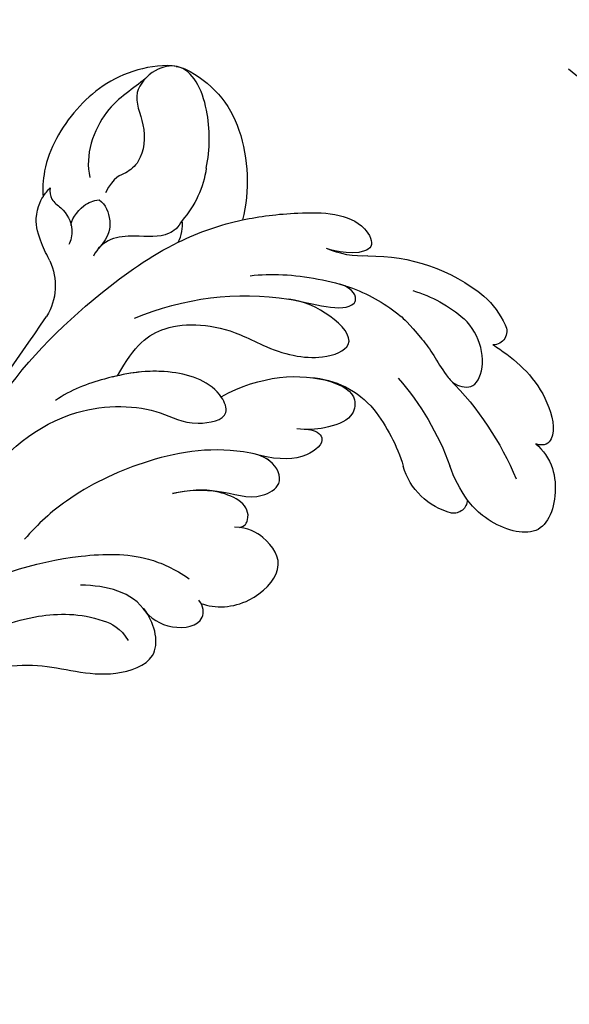
# Model space of a CAD drawing. Units: millimetres. Extents: x 2591 to 6791, y 2259 to 5229.
# Drawn here: x 5256 to 5294, y 3836 to 3905 of the extents above; entities that cross this region are included whole.
import ezdxf

# ---------------------------------------------------------------- set-up
doc = ezdxf.new("R2010")
doc.units = ezdxf.units.MM
doc.linetypes.add('HIDDEN', pattern=[9.525, 6.35, -3.175])
for name, color, linetype in [('H-05.木作(粗線)', 3, 'Continuous'), ('H-06.木作(細線)', 8, 'Continuous'), ('H-08.木作(細線)', 8, 'Continuous')]:
    doc.layers.add(name, color=color, linetype=linetype)
doc.styles.add('新細明體', font='txt')
doc.dimstyles.new('10', dxfattribs={"dimtxt": 25, "dimasz": 7.5, "dimexe": 5, "dimexo": 5, "dimgap": 3, "dimtad": 2, "dimdec": 0, "dimtxsty": '新細明體', "dimblk": 'ARCHTICK', "dimcen": 5, "dimclrd": 8, "dimclre": 8, "dimclrt": 4, "dimadec": 0, "dimazin": 0, "dimtfac": 1, "dimtdec": 0, "dimtix": 1, "dimtmove": 2, "dimatfit": 3, "dimldrblk": 'OPEN90', "dimfxl": 1.25, "dimlwd": 9, "dimlwe": 9, "dimarcsym": 0})

# ---------------------------------------------------------------- blocks, each defined once
blk = doc.blocks.new('SE-21118L-d')
at = {"layer": 'H-08.木作(細線)'}
for centre, radius, start, end in [((9.911, 27.989), 22.009, 51.45723, 73.38833), ((26.654, 48.59), 0.94, 67.10401, 187.71266), ((25.149, 43.7), 6.052, 48.06986, 72.0041), ((20.276, 39.252), 12.635, 5.29345, 45.10526), ((21.282, 39.601), 9.562, 22.64853, 47.44659), ((15.245, 44.562), 0.968, 99.19058, 194.96194), ((19.817, 54.106), 9.804, 241.17794, 257.06451), ((18.739, 45.953), 4.723, 200.33446, 260.28968), ((12.981, 25.704), 19.411, 55.03409, 76.1678), ((15.72, 29.426), 12.078, 58.02835, 79.39816), ((39.236, 40.734), 6.387, 182.83531, 209.48703), ((18.615, 34.441), 6.295, 9.76609, 56.2088), ((11.13, 29.445), 19.985, 343.24147, 14.91123), ((40.194, 21.041), 11.584, 78.03703, 109.594), ((17.154, 33.918), 19.257, 339.90875, 354.14592), ((41.08, 25.286), 7.247, 31.70482, 77.92796), ((41.908, 23.037), 6.985, 104.27855, 137.84143), ((45.206, 27.853), 2.388, 14.99353, 31.33), ((37.114, 21.12), 3.706, 308.57961, 320.99117), ((33.572, 14.298), 4.132, 71.22178, 127.63347), ((-254.465, 346.008), 435.189, 309.45389, 311.00081)]:
    blk.add_arc(centre, radius, start, end, dxfattribs=at)
for points, knots in [([(18.498, 50.697), (18.017, 51.163), (16.329, 52.14), (13.124, 51.4), (11.984, 49.425), (13.297, 46.816), (14.672, 45.774), (15.094, 45.523)], [0, 0, 0, 0, 1.921727, 5.182216, 6.931578, 10.173013, 11.531247, 11.531247, 11.531247, 11.531247]), ([(25.723, 48.464), (25.605, 48.611), (24.477, 49.972), (22.466, 51.795), (18.851, 52.263), (18.225, 51.312), (18.498, 50.697)], [4.570527, 4.570527, 4.570527, 4.570527, 5.12122, 9.715731, 11.983795, 13.092643, 13.092643, 13.092643, 13.092643]), ([(26.651, 43.541), (25.968, 44.077), (24.66, 44.516), (23.127, 45.508), (22.806, 46.688), (24.275, 47.948), (26.562, 47.686), (27.748, 46.646)], [12.20954, 12.20954, 12.20954, 12.20954, 15.577531, 16.51129, 17.746455, 18.495138, 22.160438, 22.160438, 22.160438, 22.160438]), ([(32.361, 32.053), (32.381, 33.53), (32.002, 35.876), (30.604, 39.682), (29.063, 41.679), (27.941, 42.704), (26.651, 43.541)], [0, 0, 0, 0, 4.643133, 6.859275, 10.505181, 11.580294, 11.580294, 11.580294, 11.580294]), ([(36.31, 31.954), (36.435, 33.157), (36.492, 36.009), (35.905, 40.124), (33.553, 40.992), (32.839, 39.475), (33.676, 37.59), (33.676, 37.59)], [40.382193, 40.382193, 40.382193, 40.382193, 43.79339, 47.942387, 49.41823, 50.068195, 53.475074, 53.475074, 53.475074, 53.475074]), ([(26.382, 22.069), (28.406, 23.487), (29.844, 25.718), (29.236, 29.656), (26.825, 33.238), (25.817, 36.115), (26.711, 39.158), (29.041, 37.55), (30.169, 35.63), (30.442, 34.588)], [0, 0, 0, 0, 3.969008, 8.80292, 10.141605, 13.723883, 16.073243, 19.102765, 21.930286, 21.930286, 21.930286, 21.930286]), ([(30.442, 34.588), (29.981, 36.143), (28.971, 38.43), (29.871, 39.312), (30.681, 39.221), (31.106, 38.256)], [0, 0, 0, 0, 6.065211, 6.445129, 7.490828, 7.490828, 7.490828, 7.490828]), ([(30.442, 34.588), (29.981, 36.143), (28.971, 38.43), (29.871, 39.312), (30.681, 39.221), (31.106, 38.256)], [0, 0, 0, 0, 6.065211, 6.445129, 7.490828, 7.490828, 7.490828, 7.490828]), ([(24.136, 29.132), (25.367, 32.016), (25.183, 36.039), (23.312, 38.692), (21.553, 38.126), (21.14, 36.276), (21.168, 34.86), (21.347, 34.157)], [0, 0, 0, 0, 6.791743, 9.554754, 11.093057, 13.191412, 14.849469, 14.849469, 14.849469, 14.849469]), ([(21.204, 34.979), (21.128, 35.419), (20.384, 36.307), (19.139, 34.6), (19.274, 32.75), (19.779, 31.323)], [0, 0, 0, 0, 1.20152, 2.953415, 5.138051, 5.138051, 5.138051, 5.138051]), ([(21.204, 34.979), (21.128, 35.419), (20.384, 36.307), (19.139, 34.6), (19.274, 32.75), (19.779, 31.323)], [0, 0, 0, 0, 1.20152, 2.953415, 5.138051, 5.138051, 5.138051, 5.138051]), ([(21.204, 34.979), (21.128, 35.419), (20.384, 36.307), (19.139, 34.6), (19.274, 32.75), (19.779, 31.323)], [0, 0, 0, 0, 1.20152, 2.953415, 5.138051, 5.138051, 5.138051, 5.138051]), ([(17.762, 25.005), (17.931, 26.183), (17.726, 28.538), (16.55, 30.631), (17.563, 32.927), (19.499, 32.294), (20.81, 28.452), (20.469, 23.457), (18.562, 18.055), (16.687, 15.441), (15.683, 14.351)], [0, 0, 0, 0, 2.769228, 6.179548, 7.786463, 9.721672, 11.589994, 18.560099, 24.571693, 28.411415, 28.411415, 28.411415, 28.411415]), ([(17.762, 25.005), (17.931, 26.183), (17.726, 28.538), (16.55, 30.631), (17.563, 32.927), (19.136, 32.413), (19.651, 31.597), (19.779, 31.323)], [0, 0, 0, 0, 2.769228, 6.179548, 7.786463, 9.721672, 10.574895, 10.574895, 10.574895, 10.574895]), ([(9.894, 26.168), (9.406, 27.118), (9.272, 29.49), (11.701, 32.476), (13.906, 31.355), (14.799, 30.054), (14.956, 29.086)], [0, 0, 0, 0, 3.142998, 5.884648, 8.767244, 10.642836, 10.642836, 10.642836, 10.642836]), ([(9.894, 26.168), (9.406, 27.118), (9.272, 29.49), (11.701, 32.476), (13.906, 31.355), (14.799, 30.054), (14.956, 29.086)], [0, 0, 0, 0, 3.142998, 5.884648, 8.767244, 10.642836, 10.642836, 10.642836, 10.642836]), ([(9.894, 26.168), (9.406, 27.118), (9.272, 29.49), (11.701, 32.476), (13.906, 31.355), (14.799, 30.054), (14.956, 29.086)], [0, 0, 0, 0, 3.142998, 5.884648, 8.767244, 10.642836, 10.642836, 10.642836, 10.642836]), ([(14.885, 29.433), (14.943, 29.834), (16.166, 30.608), (17.785, 28.554), (17.876, 26.106), (17.762, 25.005)], [0, 0, 0, 0, 0.683058, 3.92192, 6.705268, 6.705268, 6.705268, 6.705268]), ([(40.185, 29.806), (41.496, 30.217), (44.496, 30.563), (47.721, 29.404), (47.574, 26.902), (45.921, 25.056), (43.697, 25.977), (41.304, 25.508), (40.316, 24.092), (40.317, 23.323), (39.234, 22.594)], [5.070447, 5.070447, 5.070447, 5.070447, 8.69726, 12.809494, 14.559459, 16.526421, 18.881494, 21.397183, 22.742484, 24.37353, 24.37353, 24.37353, 24.37353]), ([(9.242, 4.573), (9.614, 5.069), (12.392, 8.318), (19.189, 9.546), (24.91, 18.048), (24.041, 24.364), (22.271, 26.596), (22.513, 29.671), (25.092, 28.969), (26.692, 25.424), (26.414, 21.44), (25.769, 18.694), (25.114, 17.558)], [15.109811, 15.109811, 15.109811, 15.109811, 17.05774, 28.853207, 36.715169, 42.491103, 45.494655, 47.526956, 48.611763, 52.106461, 56.663463, 60.267605, 60.267605, 60.267605, 60.267605]), ([(9.242, 4.573), (9.614, 5.069), (12.392, 8.318), (19.189, 9.546), (24.91, 18.048), (24.041, 24.364), (22.271, 26.596), (22.513, 29.671), (25.092, 28.969), (26.595, 25.64), (26.519, 23.054), (26.335, 21.694)], [15.109811, 15.109811, 15.109811, 15.109811, 17.05774, 28.853207, 36.715169, 42.491103, 45.494655, 47.526956, 48.611763, 52.106461, 56.106904, 56.106904, 56.106904, 56.106904]), ([(47.512, 28.471), (47.735, 27.697), (47.646, 24.582), (45.448, 20.915), (42.168, 18.603), (39.957, 18.222), (39.425, 18.222)], [0, 0, 0, 0, 2.225705, 6.809518, 11.59284, 13.523607, 13.523607, 13.523607, 13.523607]), ([(36.73, 27.725), (36.251, 27.425), (35.585, 26.302), (35.986, 24.856), (36.116, 22.506), (35.408, 21.603), (34.911, 21.288)], [0, 0, 0, 0, 1.262329, 4.034049, 5.499516, 7.04958, 7.04958, 7.04958, 7.04958]), ([(10.895, 2.439), (11.348, 3.343), (15.94, 7.844), (24.84, 11.78), (31.699, 20.217), (34.498, 25.268), (35.238, 27.303)], [0.259544, 0.259544, 0.259544, 0.259544, 4.035408, 17.759692, 28.918464, 35.611576, 35.611576, 35.611576, 35.611576]), ([(9.966, 22.124), (9.233, 22.5), (8.187, 23.859), (8.323, 26.278), (9.65, 26.351), (10.13, 26.04)], [0, 0, 0, 0, 2.058151, 4.119186, 5.132326, 5.132326, 5.132326, 5.132326]), ([(9.966, 22.124), (9.233, 22.5), (8.187, 23.859), (8.323, 26.278), (9.65, 26.351), (10.13, 26.04)], [0, 0, 0, 0, 2.058151, 4.119186, 5.132326, 5.132326, 5.132326, 5.132326]), ([(9.966, 22.124), (9.233, 22.5), (8.187, 23.859), (8.323, 26.278), (9.65, 26.351), (10.13, 26.04)], [0, 0, 0, 0, 2.058151, 4.119186, 5.132326, 5.132326, 5.132326, 5.132326]), ([(46.887, 26.234), (46.294, 25.361), (45.303, 22.992), (41.987, 21.407), (40.421, 21.631)], [0, 0, 0, 0, 3.780051, 7.924405, 7.924405, 7.924405, 7.924405]), ([(9.242, 4.573), (10.307, 5.996), (13.133, 10.004), (14.379, 16.571), (13.862, 22.338), (12.501, 24.581), (11.698, 25.545)], [0, 0, 0, 0, 3.839205, 13.763309, 18.59329, 21.527208, 21.527208, 21.527208, 21.527208]), ([(9.242, 4.573), (10.307, 5.996), (13.133, 10.004), (14.379, 16.571), (13.862, 22.338), (12.501, 24.581), (11.698, 25.545)], [0, 0, 0, 0, 3.839205, 13.763309, 18.59329, 21.527208, 21.527208, 21.527208, 21.527208]), ([(6.257, 7.583), (6.334, 7.888), (6.845, 10.07), (7.35, 14.473), (5.196, 18.496), (6.209, 23.153), (10.851, 22.523), (11.836, 19.745), (12.068, 17.924)], [50.077701, 50.077701, 50.077701, 50.077701, 51.003323, 56.62207, 62.09932, 64.850381, 67.950644, 72.866107, 72.866107, 72.866107, 72.866107]), ([(6.257, 7.583), (6.334, 7.888), (6.845, 10.07), (7.35, 14.473), (5.196, 18.496), (6.209, 23.153), (8.859, 22.793), (9.88, 22.18), (9.966, 22.124)], [50.077701, 50.077701, 50.077701, 50.077701, 51.003323, 56.62207, 62.09932, 64.850381, 67.950644, 68.246074, 68.246074, 68.246074, 68.246074]), ([(6.257, 7.583), (6.334, 7.888), (6.845, 10.07), (7.35, 14.473), (5.196, 18.496), (6.209, 23.153), (8.859, 22.793), (9.88, 22.18), (9.966, 22.124)], [50.077701, 50.077701, 50.077701, 50.077701, 51.003323, 56.62207, 62.09932, 64.850381, 67.950644, 68.246074, 68.246074, 68.246074, 68.246074]), ([(38.791, 22.102), (38.403, 22.518), (37.376, 22.83), (36.185, 22.56), (35.399, 21.69)], [0, 0, 0, 0, 1.570728, 2.902815, 2.902815, 2.902815, 2.902815]), ([(38.791, 22.102), (38.403, 22.518), (37.376, 22.83), (36.185, 22.56), (35.399, 21.69)], [0, 0, 0, 0, 1.570728, 2.902815, 2.902815, 2.902815, 2.902815]), ([(37.212, 19.963), (37.502, 19.914), (38.619, 20.867), (38.763, 21.686), (38.791, 22.102)], [0, 0, 0, 0, 1.657692, 2.824288, 2.824288, 2.824288, 2.824288]), ([(37.212, 19.963), (37.502, 19.914), (38.619, 20.867), (38.763, 21.686), (38.791, 22.102)], [0, 0, 0, 0, 1.657692, 2.824288, 2.824288, 2.824288, 2.824288]), ([(7.231, 6.739), (7.865, 7.369), (9.382, 10.448), (10.471, 14.183), (10.075, 18.283), (8.782, 20.402), (7.843, 20.82)], [0, 0, 0, 0, 3.31406, 8.842389, 13.179288, 14.836355, 14.836355, 14.836355, 14.836355]), ([(7.231, 6.739), (7.865, 7.369), (9.382, 10.448), (10.471, 14.183), (10.075, 18.283), (8.782, 20.402), (7.843, 20.82)], [0, 0, 0, 0, 3.31406, 8.842389, 13.179288, 14.836355, 14.836355, 14.836355, 14.836355]), ([(39.994, 18.787), (39.732, 18.709), (39.092, 18.726), (38.353, 19.642), (37.171, 20.149), (36.141, 19.831), (35.892, 19.645)], [0, 0, 0, 0, 0.774614, 1.622895, 3.328151, 4.349043, 4.349043, 4.349043, 4.349043]), ([(34.902, 18.211), (35.301, 18.057), (36.178, 17.722), (38.247, 17.334), (39.426, 18.2), (39.425, 18.222)], [10.281454, 10.281454, 10.281454, 10.281454, 11.895753, 13.668582, 16.070957, 16.070957, 16.070957, 16.070957])]:
    blk.add_open_spline(points, degree=3, knots=knots, dxfattribs=at)
blk.add_open_spline([(35.238, 27.303), (35.683, 27.59), (36.187, 27.755), (36.73, 27.725)], degree=3, dxfattribs=at)
blk.add_open_spline([(35.238, 27.303), (35.683, 27.59), (36.187, 27.755), (36.73, 27.725)], degree=3, dxfattribs=at)
blk.add_open_spline([(35.238, 27.303), (35.683, 27.59), (36.187, 27.755), (36.73, 27.725)], degree=3, dxfattribs=at)
blk = doc.blocks.new('_ArchTick')
at = {"color": 0, "linetype": 'ByBlock', "const_width": 0.15}
blk.add_lwpolyline([(-0.5, -0.5), (0.5, 0.5)], dxfattribs=at)
blk = doc.blocks.new('*D33')
at = {"layer": 'DEFPOINTS', "color": 0, "transparency": 16777216}
for p in [(5363.626, 4253.509), (2880.707, 3426.703), (5363.626, 3426.703)]:
    blk.add_point(p, dxfattribs=at)
at = {"layer": 'H-06.木作(細線)', "color": 8, "linetype": 'HIDDEN', "lineweight": 9, "transparency": 16777216}
for p, q in [((5358.626, 4253.509), (2875.707, 4253.509)), ((5358.626, 3426.703), (2875.707, 3426.703))]:
    blk.add_line(p, q, dxfattribs=at)
at = {"layer": 'H-06.木作(細線)', "color": 8, "lineweight": 9, "transparency": 16777216}
blk.add_line((2880.707, 4253.509), (2880.707, 3426.703), dxfattribs=at)
at = {"layer": 'H-06.木作(細線)', "color": 8, "lineweight": 9, "transparency": 16777216, "xscale": 7.5, "yscale": 7.5, "zscale": 7.5}
for p, rotation in [((2880.707, 4253.509), 90), ((2880.707, 3426.703), 270)]:
    blk.add_blockref('_ArchTick', p, dxfattribs=dict(at, rotation=rotation))
at = {"layer": 'H-06.木作(細線)', "color": 4, "transparency": 16777216, "insert": (2863.79, 3840.106), "char_height": 25, "attachment_point": 5, "rotation": 90, "style": '新細明體'}
blk.add_mtext('827', dxfattribs=at)
blk = doc.blocks.new('_Open90')
at = {"color": 0, "linetype": 'ByBlock', "lineweight": -2}
for p, q in [((-0.5, 0.5), (0, 0)), ((0, 0), (-1, 0)), ((0, 0), (-0.5, -0.5))]:
    blk.add_line(p, q, dxfattribs=at)
blk = doc.blocks.new('*D34')
at = {"layer": 'DEFPOINTS', "color": 0, "transparency": 16777216}
for p in [(2958.503, 4253.509), (5363.626, 4253.509), (5363.626, 3368.578)]:
    blk.add_point(p, dxfattribs=at)
at = {"layer": 'H-06.木作(細線)', "color": 8, "linetype": 'HIDDEN', "lineweight": 9, "transparency": 16777216}
for p, q in [((2958.503, 4248.509), (2958.503, 3363.578)), ((5363.626, 4248.509), (5363.626, 3363.578))]:
    blk.add_line(p, q, dxfattribs=at)
at = {"layer": 'H-06.木作(細線)', "color": 8, "lineweight": 9, "transparency": 16777216}
blk.add_line((2958.503, 3368.578), (5363.626, 3368.578), dxfattribs=at)
at = {"layer": 'H-06.木作(細線)', "color": 8, "lineweight": 9, "transparency": 16777216, "xscale": 7.5, "yscale": 7.5, "zscale": 7.5, "rotation": 180}
blk.add_blockref('_ArchTick', (2958.503, 3368.578), dxfattribs=at)
at = {"layer": 'H-06.木作(細線)', "color": 8, "lineweight": 9, "transparency": 16777216, "xscale": 7.5, "yscale": 7.5, "zscale": 7.5}
blk.add_blockref('_ArchTick', (5363.626, 3368.578), dxfattribs=at)
at = {"layer": 'H-06.木作(細線)', "color": 4, "transparency": 16777216, "insert": (4161.065, 3351.425), "char_height": 25, "attachment_point": 5, "style": '新細明體'}
blk.add_mtext('2405', dxfattribs=at)

msp = doc.modelspace()

# ---------------------------------------------------------------- linework, layer by layer
at = {"layer": 'H-05.木作(粗線)', "color": 2, "linetype": 'HIDDEN', "ltscale": 3}
msp.add_spline([(4848.015, 3840.106), (4825.043, 3888.537), (4830.811, 3943.992), (4811.056, 3977.595), (4774.603, 4035.923), (4787.493, 4110.234), (4831.131, 4118.372), (4835.204, 4116.628), (4850.914, 4138.716), (4900.371, 4163.128), (4948.083, 4142.203), (4949.828, 4085.241), (4972.626, 4065.277), (5030.81, 4043.771), (5040.702, 3994.365), (5043.03, 3972.277), (5075.031, 3965.302), (5126.853, 3954.148), (5158.855, 3918.111), (5180.383, 3907.648), (5221.112, 3919.273), (5275.806, 3917.529), (5305.48, 3895.442), (5339.809, 3896.457), (5367.738, 3883.088), (5379.956, 3858.094), (5367.738, 3828.45), (5356.683, 3802.875), (5315.371, 3795.9), (5271.733, 3783.112), (5226.931, 3786.6), (5208.893, 3752.887), (5160.6, 3737.194), (5125.107, 3734.868), (5094.27, 3712.781), (5050.631, 3710.456), (5050.631, 3688.368), (5033.545, 3647.601), (4964.925, 3626.351), (4939.094, 3610.946), (4940.251, 3578.21), (4927.528, 3531.609), (4879.337, 3521.595), (4838.857, 3552.406), (4812.214, 3554.261), (4782.855, 3575.892), (4776.588, 3641.81), (4816.032, 3708.465), (4828.937, 3732.643), (4831.886, 3788.02), (4848.015, 3840.106)], degree=3, dxfattribs=at)

# ---------------------------------------------------------------- block references
at = {"xscale": -1, "rotation": 276.1410355679172}
msp.add_blockref('SE-21118L-d', (5243.711, 3851.653), dxfattribs=at)

# ---------------------------------------------------------------- dimensions: what is measured, and where the dimension line sits
at = {"layer": 'H-06.木作(細線)'}
dim = msp.add_linear_dim(base=(2880.707, 3426.703), p1=(5363.626, 4253.509), p2=(5363.626, 3426.703), angle=90, dimstyle='10', dxfattribs=at)
dim.commit()
dim.dimension.update_dxf_attribs({"geometry": '*D33', "text_midpoint": (2863.79, 3840.106)})
dim = msp.add_linear_dim(base=(5363.626, 3368.578), p1=(2958.503, 4253.509), p2=(5363.626, 4253.509), dimstyle='10', dxfattribs=at)
dim.commit()
dim.dimension.update_dxf_attribs({"geometry": '*D34', "text_midpoint": (4161.065, 3351.425)})

doc.saveas('drawing.dxf')
